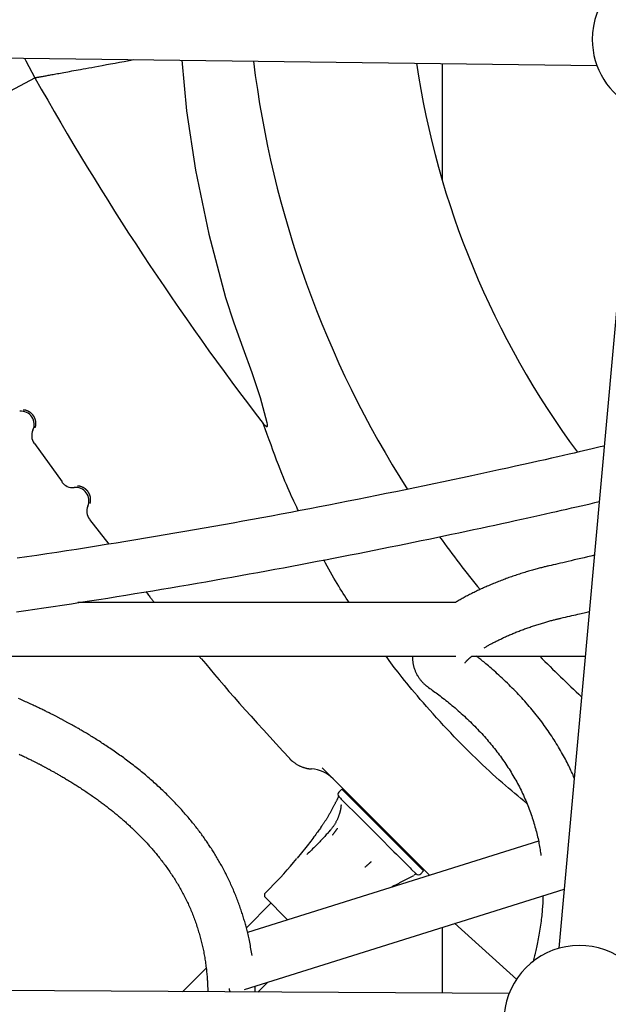
# Model space of a CAD drawing. Extents: x -5971 to 17235, y -2225 to 2730.
# Drawn here: x 1346 to 1522, y -863 to -569 of the extents above; entities that cross this region are included whole.
import ezdxf

# ---------------------------------------------------------------- set-up
doc = ezdxf.new("R2010")
doc.units = 0

msp = doc.modelspace()

# ---------------------------------------------------------------- linework, layer by layer
at = {"color": 7, "linetype": 'Continuous'}
for p, q in [((1275.26, -579.54), (1518.4, -582.59)), ((1472.26, -582.01), (1472.26, -616.86)), ((1529.93, -592.24), (1507.09, -845.99)), ((1350.58, -695.39), (1358.86, -706.81)), ((1367.04, -718.04), (1372.8, -725.41)), ((1476.2, -742.85), (1363.58, -742.85)), ((1303.15, -758.85), (1476.28, -758.85)), ((1481.09, -758.85), (1514.93, -758.85)), ((1442.3, -798.52), (1441.45, -799.37)), ((1441.39, -800.72), (1441.41, -800.74)), ((1500.96, -814.04), (1414.18, -841.25)), ((1431.83, -818.06), (1432.27, -817.61)), ((1465.85, -823.77), (1466.7, -822.91)), ((1420.91, -828.04), (1419.5, -829.45)), ((1413.23, -858.31), (1508.67, -828.39)), ((1421.17, -832.54), (1413.83, -839.88)), ((1472.26, -839.8), (1472.26, -859.41)), ((1475.94, -838.5), (1494.5, -855.28)), ((1401.83, -851.88), (1394.77, -858.94)), ((1417.26, -859.07), (1420.21, -856.12)), ((1492.19, -859.53), (1236.25, -857.98))]:
    msp.add_line(p, q, dxfattribs=at)
for points in [[(1347.67, -580.45), (1348.06, -581.24), (1350.75, -586.28)], [(1350.75, -586.28), (1350.76, -586.28), (1350.76, -586.28), (1350.77, -586.28), (1350.77, -586.27), (1350.78, -586.27), (1350.78, -586.27), (1350.79, -586.27), (1350.8, -586.27), (1350.82, -586.27), (1350.83, -586.26), (1350.85, -586.26), (1350.87, -586.26), (1350.89, -586.25), (1350.92, -586.25), (1350.95, -586.24), (1350.99, -586.24), (1351.03, -586.23), (1351.08, -586.22), (1351.13, -586.21), (1351.19, -586.2), (1351.26, -586.18), (1351.34, -586.17), (1351.43, -586.15), (1351.53, -586.13), (1351.65, -586.11), (1351.77, -586.09), (1351.91, -586.07), (1352.07, -586.04), (1352.23, -586.01), (1352.41, -585.97), (1352.61, -585.94), (1352.82, -585.9), (1353.05, -585.86), (1353.29, -585.81), (1353.55, -585.77), (1353.82, -585.72), (1354.11, -585.66), (1354.41, -585.61), (1354.73, -585.55), (1355.07, -585.49), (1355.42, -585.42), (1355.79, -585.35), (1356.18, -585.28), (1356.58, -585.21), (1357.01, -585.13), (1357.45, -585.05), (1357.91, -584.96), (1358.39, -584.88), (1358.89, -584.78), (1359.42, -584.69), (1359.96, -584.59), (1360.53, -584.48), (1361.11, -584.38), (1361.72, -584.26), (1362.35, -584.15), (1363.01, -584.03), (1363.69, -583.9), (1364.4, -583.77), (1365.15, -583.63), (1365.94, -583.49), (1366.79, -583.33), (1367.69, -583.17), (1368.67, -582.99), (1369.72, -582.79), (1370.86, -582.59), (1372.06, -582.36), (1373.33, -582.13), (1374.66, -581.89), (1376.02, -581.64), (1377.42, -581.38), (1378.83, -581.12), (1380.26, -580.86)], [(1394.54, -581.04), (1396.02, -596.14), (1398.7, -613.87), (1402.66, -632.99), (1407.65, -651.87), (1410.07, -659.37), (1412.74, -666.81), (1415.44, -674.22), (1417.92, -681.65), (1419.94, -689.13), (1420.06, -689.77), (1420.08, -690.03), (1420.06, -690.28), (1420.03, -690.35), (1419.98, -690.41), (1419.92, -690.43), (1419.84, -690.41), (1419.7, -690.34), (1419.28, -689.94), (1418.84, -689.41)], [(1322.93, -601.15), (1350.75, -586.28)], [(1350.79, -690.72), (1350.82, -690.65), (1350.84, -690.57), (1350.87, -690.5), (1350.89, -690.42), (1350.91, -690.34), (1350.94, -690.26), (1350.96, -690.18), (1350.98, -690.09), (1350.99, -690), (1351.01, -689.91), (1351.02, -689.81), (1351.03, -689.71), (1351.04, -689.61), (1351.04, -689.5), (1351.04, -689.39), (1351.04, -689.29), (1351.04, -689.18), (1351.03, -689.06), (1351.02, -688.95), (1351, -688.84), (1350.98, -688.74), (1350.96, -688.63), (1350.94, -688.52), (1350.92, -688.42), (1350.89, -688.32), (1350.86, -688.23), (1350.83, -688.14), (1350.8, -688.05), (1350.77, -687.96), (1350.74, -687.88), (1350.71, -687.81), (1350.67, -687.73), (1350.64, -687.67), (1350.61, -687.6), (1350.58, -687.54), (1350.55, -687.48), (1350.51, -687.42), (1350.48, -687.37), (1350.45, -687.32), (1350.42, -687.27), (1350.39, -687.22), (1350.36, -687.18), (1350.33, -687.13), (1350.3, -687.09), (1350.27, -687.05), (1350.24, -687.01), (1350.22, -686.97), (1350.19, -686.94), (1350.17, -686.91), (1350.14, -686.88), (1350.12, -686.85), (1350.09, -686.82), (1350.07, -686.79), (1350.05, -686.76), (1350.02, -686.73), (1349.99, -686.7), (1349.96, -686.67), (1349.93, -686.64), (1349.9, -686.61), (1349.87, -686.57), (1349.83, -686.54), (1349.8, -686.51), (1349.77, -686.47), (1349.73, -686.44), (1349.7, -686.41), (1349.67, -686.38), (1349.64, -686.35), (1349.6, -686.32), (1349.57, -686.3), (1349.53, -686.27), (1349.49, -686.24), (1349.45, -686.2), (1349.4, -686.17), (1349.36, -686.14), (1349.3, -686.1), (1349.25, -686.06), (1349.19, -686.02), (1349.12, -685.98), (1349.05, -685.94), (1348.98, -685.9), (1348.9, -685.85), (1348.82, -685.81), (1348.73, -685.77), (1348.64, -685.72), (1348.55, -685.68), (1348.45, -685.64), (1348.36, -685.6), (1348.27, -685.57), (1348.18, -685.54), (1348.09, -685.51), (1348, -685.49), (1347.92, -685.47), (1347.84, -685.46), (1347.76, -685.45), (1347.69, -685.44), (1347.62, -685.43), (1347.56, -685.43), (1347.5, -685.42), (1347.45, -685.42), (1347.39, -685.42), (1347.35, -685.43), (1347.3, -685.43), (1347.26, -685.43), (1347.21, -685.44)], [(1429.4, -715.5), (1429.13, -714.95), (1428.85, -714.4), (1428.56, -713.82), (1428.27, -713.22), (1427.97, -712.59), (1427.65, -711.92), (1427.32, -711.19), (1426.96, -710.41), (1426.59, -709.56), (1426.19, -708.65), (1425.77, -707.66), (1425.33, -706.61), (1424.87, -705.49), (1424.4, -704.31), (1423.9, -703.05), (1423.39, -701.73), (1422.86, -700.34), (1422.31, -698.89), (1421.75, -697.39), (1421.18, -695.84), (1420.61, -694.27), (1420.02, -692.66), (1419.43, -691.04), (1418.84, -689.41)], [(1520.58, -696.14), (1519.4, -696.42), (1518.2, -696.7), (1516.99, -696.99), (1515.73, -697.29), (1514.43, -697.59), (1513.06, -697.91), (1511.61, -698.25), (1510.08, -698.6), (1508.44, -698.97), (1506.71, -699.37), (1504.87, -699.78), (1502.93, -700.22), (1500.89, -700.68), (1498.74, -701.15), (1496.49, -701.65), (1494.14, -702.17), (1491.68, -702.71), (1489.13, -703.27), (1486.5, -703.85), (1483.81, -704.43), (1481.06, -705.03), (1478.27, -705.63), (1475.45, -706.23), (1472.62, -706.83), (1469.78, -707.43), (1466.95, -708.02), (1464.11, -708.61), (1461.27, -709.2), (1458.42, -709.78), (1455.58, -710.36), (1452.73, -710.94), (1449.88, -711.51), (1447.03, -712.08), (1444.18, -712.64), (1441.33, -713.2), (1438.48, -713.76), (1435.62, -714.32), (1432.77, -714.87), (1429.91, -715.41), (1427.06, -715.95), (1424.2, -716.49), (1421.34, -717.03), (1418.48, -717.56), (1415.62, -718.08), (1412.75, -718.61), (1409.88, -719.13), (1407.01, -719.64), (1404.13, -720.15), (1401.24, -720.66), (1398.34, -721.17), (1395.45, -721.67), (1392.54, -722.17), (1389.63, -722.67), (1386.71, -723.16), (1383.78, -723.65), (1380.85, -724.14), (1377.92, -724.62), (1374.97, -725.1), (1372.03, -725.57), (1369.08, -726.05), (1366.13, -726.51), (1363.17, -726.97), (1360.21, -727.43), (1357.26, -727.88), (1354.3, -728.32), (1351.34, -728.76), (1348.39, -729.19), (1345.43, -729.62)], [(1367.16, -713.33), (1367.18, -713.25), (1367.2, -713.18), (1367.23, -713.1), (1367.25, -713.03), (1367.27, -712.95), (1367.29, -712.87), (1367.31, -712.78), (1367.32, -712.69), (1367.34, -712.6), (1367.35, -712.51), (1367.36, -712.41), (1367.37, -712.31), (1367.37, -712.21), (1367.37, -712.1), (1367.37, -711.99), (1367.37, -711.89), (1367.36, -711.78), (1367.34, -711.67), (1367.33, -711.56), (1367.31, -711.45), (1367.29, -711.34), (1367.27, -711.23), (1367.24, -711.13), (1367.21, -711.03), (1367.18, -710.93), (1367.15, -710.84), (1367.12, -710.74), (1367.09, -710.66), (1367.05, -710.57), (1367.02, -710.5), (1366.98, -710.42), (1366.95, -710.35), (1366.91, -710.28), (1366.88, -710.22), (1366.85, -710.16), (1366.81, -710.1), (1366.78, -710.04), (1366.75, -709.99), (1366.71, -709.94), (1366.68, -709.89), (1366.65, -709.85), (1366.62, -709.8), (1366.59, -709.76), (1366.56, -709.71), (1366.53, -709.68), (1366.5, -709.64), (1366.47, -709.6), (1366.44, -709.57), (1366.42, -709.54), (1366.39, -709.51), (1366.37, -709.48), (1366.34, -709.45), (1366.32, -709.42), (1366.29, -709.4), (1366.27, -709.37), (1366.24, -709.34), (1366.21, -709.31), (1366.18, -709.28), (1366.14, -709.25), (1366.11, -709.21), (1366.07, -709.18), (1366.04, -709.15), (1366, -709.12), (1365.97, -709.08), (1365.94, -709.05), (1365.9, -709.03), (1365.87, -709), (1365.84, -708.97), (1365.8, -708.94), (1365.76, -708.92), (1365.72, -708.89), (1365.68, -708.86), (1365.63, -708.82), (1365.58, -708.79), (1365.53, -708.76), (1365.47, -708.72), (1365.41, -708.68), (1365.34, -708.64), (1365.27, -708.6), (1365.2, -708.56), (1365.12, -708.52), (1365.03, -708.48), (1364.94, -708.44), (1364.85, -708.4), (1364.76, -708.36), (1364.67, -708.32), (1364.57, -708.29), (1364.48, -708.26), (1364.39, -708.23), (1364.3, -708.21), (1364.21, -708.19), (1364.13, -708.17), (1364.04, -708.16), (1363.97, -708.15), (1363.89, -708.14), (1363.83, -708.14), (1363.76, -708.13), (1363.71, -708.13), (1363.65, -708.14), (1363.6, -708.14), (1363.55, -708.14), (1363.51, -708.15), (1363.46, -708.15), (1363.42, -708.16)], [(1345.28, -745.59), (1348.01, -745.19), (1350.74, -744.8), (1353.46, -744.4), (1356.19, -744), (1358.91, -743.59), (1361.64, -743.18), (1364.36, -742.76), (1367.07, -742.34), (1369.78, -741.92), (1372.49, -741.49), (1375.18, -741.06), (1377.88, -740.62), (1380.56, -740.19), (1383.23, -739.75), (1385.9, -739.31), (1388.56, -738.87), (1391.21, -738.42), (1393.85, -737.97), (1396.49, -737.52), (1399.11, -737.07), (1401.73, -736.62), (1404.34, -736.16), (1406.94, -735.7), (1409.53, -735.24), (1412.11, -734.78), (1414.69, -734.31), (1417.25, -733.85), (1419.81, -733.38), (1422.36, -732.91), (1424.9, -732.44), (1427.42, -731.97), (1429.94, -731.49), (1432.44, -731.02), (1434.93, -730.54), (1437.41, -730.07), (1439.87, -729.59), (1442.32, -729.12), (1444.75, -728.64), (1447.17, -728.17), (1449.57, -727.69), (1451.96, -727.22), (1454.33, -726.74), (1456.69, -726.27), (1459.03, -725.79), (1461.36, -725.32), (1463.67, -724.84), (1465.96, -724.37), (1468.24, -723.9), (1470.51, -723.43), (1472.76, -722.96), (1474.99, -722.49), (1477.21, -722.02), (1479.42, -721.55), (1481.6, -721.09), (1483.76, -720.62), (1485.89, -720.16), (1487.98, -719.71), (1490.04, -719.26), (1492.05, -718.83), (1494.02, -718.4), (1495.93, -717.98), (1497.79, -717.57), (1499.6, -717.17), (1501.36, -716.77), (1503.06, -716.39), (1504.72, -716.02), (1506.32, -715.66), (1507.88, -715.31), (1509.39, -714.97), (1510.85, -714.63), (1512.28, -714.3), (1513.68, -713.98), (1515.05, -713.66), (1516.41, -713.35), (1517.75, -713.04), (1519.08, -712.73)], [(1444.51, -742.85), (1444.07, -742.19), (1443.64, -741.52), (1443.2, -740.84), (1442.75, -740.16), (1442.3, -739.45), (1441.85, -738.73), (1441.39, -737.98), (1440.92, -737.2), (1440.45, -736.39), (1439.96, -735.55), (1439.47, -734.69), (1438.97, -733.8), (1438.47, -732.9), (1437.97, -731.99), (1437.46, -731.07), (1436.95, -730.14)], [(1517.64, -728.74), (1516.61, -728.98), (1515.58, -729.22), (1514.56, -729.46), (1513.56, -729.7), (1512.58, -729.93), (1511.63, -730.15), (1510.72, -730.37), (1509.85, -730.57), (1509.02, -730.76), (1508.24, -730.95), (1507.49, -731.12), (1506.77, -731.29), (1506.07, -731.45), (1505.39, -731.6), (1504.73, -731.76), (1504.06, -731.91)], [(1504.06, -731.91), (1503.8, -731.97), (1503.53, -732.04), (1503.25, -732.1), (1502.98, -732.17), (1502.7, -732.23), (1502.42, -732.3), (1502.13, -732.37), (1501.83, -732.45), (1501.53, -732.53), (1501.21, -732.61), (1500.89, -732.69), (1500.56, -732.78), (1500.22, -732.87), (1499.88, -732.96), (1499.53, -733.06), (1499.16, -733.16), (1498.8, -733.27), (1498.42, -733.38), (1498.04, -733.49), (1497.65, -733.61), (1497.26, -733.72), (1496.87, -733.84), (1496.47, -733.97), (1496.08, -734.09), (1495.68, -734.21), (1495.29, -734.34), (1494.9, -734.47), (1494.5, -734.6), (1494.11, -734.73), (1493.72, -734.86), (1493.32, -735), (1492.93, -735.14), (1492.54, -735.27), (1492.15, -735.41), (1491.77, -735.55), (1491.38, -735.69), (1490.99, -735.84), (1490.6, -735.98), (1490.22, -736.13), (1489.84, -736.27), (1489.45, -736.42), (1489.07, -736.57), (1488.69, -736.72), (1488.31, -736.87), (1487.93, -737.02), (1487.56, -737.18), (1487.18, -737.33), (1486.81, -737.49), (1486.44, -737.65), (1486.07, -737.81), (1485.7, -737.97), (1485.33, -738.13), (1484.96, -738.29), (1484.6, -738.46), (1484.23, -738.62), (1483.87, -738.79), (1483.51, -738.95), (1483.16, -739.12), (1482.8, -739.29), (1482.45, -739.46), (1482.1, -739.63), (1481.75, -739.8), (1481.41, -739.97), (1481.07, -740.14), (1480.74, -740.31), (1480.4, -740.48), (1480.08, -740.65), (1479.75, -740.82), (1479.43, -740.99), (1479.12, -741.16), (1478.81, -741.33), (1478.5, -741.5), (1478.2, -741.67), (1477.91, -741.84), (1477.62, -742.01), (1477.33, -742.17), (1477.04, -742.34), (1476.76, -742.51), (1476.47, -742.68), (1476.19, -742.85)], [(1383.83, -739.55), (1384.03, -739.82), (1384.23, -740.08), (1384.43, -740.35), (1384.63, -740.61), (1384.82, -740.86), (1385, -741.1), (1385.18, -741.32), (1385.34, -741.54), (1385.5, -741.74), (1385.65, -741.92), (1385.79, -742.1), (1385.92, -742.26), (1386.05, -742.41), (1386.17, -742.56), (1386.3, -742.71), (1386.42, -742.85)], [(1507.65, -747.5), (1508.33, -747.35), (1509, -747.19), (1509.67, -747.04), (1510.32, -746.89), (1510.95, -746.74), (1511.56, -746.6), (1512.14, -746.47), (1512.69, -746.34), (1513.2, -746.22), (1513.68, -746.11), (1514.13, -746.01), (1514.56, -745.91), (1514.97, -745.81), (1515.36, -745.72), (1515.75, -745.62), (1516.13, -745.53)], [(1484.75, -756.37), (1484.95, -756.25), (1485.15, -756.13), (1485.35, -756.02), (1485.56, -755.9), (1485.76, -755.78), (1485.97, -755.66), (1486.18, -755.54), (1486.4, -755.41), (1486.63, -755.29), (1486.86, -755.17), (1487.09, -755.04), (1487.33, -754.91), (1487.58, -754.78), (1487.83, -754.65), (1488.08, -754.52), (1488.34, -754.39), (1488.61, -754.26), (1488.88, -754.13), (1489.15, -753.99), (1489.43, -753.86), (1489.71, -753.72), (1489.99, -753.59), (1490.28, -753.45), (1490.57, -753.32), (1490.86, -753.18), (1491.16, -753.05), (1491.46, -752.91), (1491.76, -752.78), (1492.06, -752.65), (1492.37, -752.51), (1492.68, -752.38), (1492.98, -752.25), (1493.3, -752.12), (1493.61, -751.99), (1493.93, -751.86), (1494.24, -751.73), (1494.56, -751.6), (1494.88, -751.48), (1495.2, -751.35), (1495.53, -751.23), (1495.85, -751.1), (1496.18, -750.98), (1496.51, -750.85), (1496.84, -750.73), (1497.17, -750.61), (1497.5, -750.49), (1497.83, -750.37), (1498.16, -750.26), (1498.5, -750.14), (1498.83, -750.02), (1499.17, -749.91), (1499.51, -749.8), (1499.84, -749.69), (1500.18, -749.58), (1500.52, -749.47), (1500.86, -749.36), (1501.19, -749.25), (1501.53, -749.15), (1501.87, -749.05), (1502.2, -748.95), (1502.53, -748.85), (1502.86, -748.75), (1503.18, -748.66), (1503.49, -748.57), (1503.8, -748.48), (1504.1, -748.4), (1504.4, -748.32), (1504.68, -748.24), (1504.96, -748.16), (1505.24, -748.09), (1505.5, -748.02), (1505.76, -747.96), (1506.01, -747.89), (1506.26, -747.83), (1506.5, -747.78), (1506.73, -747.72), (1506.97, -747.66), (1507.19, -747.61), (1507.42, -747.56), (1507.65, -747.5)], [(1400.37, -759.51), (1401.69, -761.1), (1403.02, -762.69), (1404.37, -764.31), (1405.75, -765.95), (1407.17, -767.62), (1408.64, -769.34), (1410.18, -771.11), (1411.78, -772.94), (1413.47, -774.83), (1415.22, -776.79), (1417.04, -778.79), (1418.91, -780.85), (1420.82, -782.93), (1422.76, -785.04), (1424.72, -787.17), (1426.69, -789.31)], [(1497.52, -802.77), (1496.62, -802.03), (1495.72, -801.29), (1494.81, -800.55), (1493.9, -799.8), (1492.99, -799.03), (1492.07, -798.25), (1491.14, -797.45), (1490.2, -796.64), (1489.24, -795.8), (1488.28, -794.93), (1487.3, -794.05), (1486.32, -793.14), (1485.31, -792.2), (1484.3, -791.25), (1483.28, -790.27), (1482.24, -789.27), (1481.19, -788.25), (1480.13, -787.21), (1479.07, -786.15), (1478, -785.07), (1476.92, -783.98), (1475.85, -782.87), (1474.78, -781.75), (1473.71, -780.62), (1472.65, -779.49), (1471.6, -778.35), (1470.56, -777.21), (1469.55, -776.08), (1468.55, -774.96), (1467.57, -773.85), (1466.63, -772.77), (1465.72, -771.72), (1464.84, -770.69), (1463.99, -769.7), (1463.18, -768.74), (1462.41, -767.82), (1461.67, -766.92), (1460.97, -766.06), (1460.3, -765.23), (1459.67, -764.43), (1459.07, -763.66), (1458.51, -762.92), (1457.97, -762.2), (1457.45, -761.51), (1456.95, -760.83), (1456.47, -760.16), (1455.99, -759.51), (1455.52, -758.85)], [(1463.41, -758.85), (1463.41, -759.06), (1463.41, -759.26), (1463.41, -759.47), (1463.41, -759.68), (1463.42, -759.89), (1463.43, -760.1), (1463.45, -760.31), (1463.47, -760.52), (1463.5, -760.73), (1463.53, -760.95), (1463.57, -761.16), (1463.61, -761.38), (1463.66, -761.6), (1463.71, -761.82), (1463.77, -762.03), (1463.83, -762.25), (1463.9, -762.47), (1463.98, -762.69), (1464.05, -762.9), (1464.14, -763.12), (1464.22, -763.33), (1464.31, -763.54), (1464.41, -763.75), (1464.51, -763.96), (1464.61, -764.16), (1464.72, -764.36), (1464.83, -764.56), (1464.95, -764.75), (1465.07, -764.94), (1465.19, -765.13), (1465.32, -765.32), (1465.45, -765.5), (1465.58, -765.68), (1465.72, -765.86), (1465.85, -766.03), (1465.99, -766.2), (1466.13, -766.36), (1466.27, -766.51), (1466.41, -766.66), (1466.54, -766.8), (1466.67, -766.94), (1466.8, -767.06), (1466.93, -767.18), (1467.05, -767.29), (1467.16, -767.39), (1467.28, -767.49), (1467.38, -767.58), (1467.49, -767.66), (1467.58, -767.74), (1467.68, -767.81), (1467.77, -767.88), (1467.85, -767.94), (1467.94, -768), (1468.02, -768.06), (1468.1, -768.12), (1468.18, -768.18)], [(1479.04, -760.85), (1479.04, -760.84), (1479.05, -760.84), (1479.05, -760.83), (1479.06, -760.82), (1479.07, -760.81), (1479.08, -760.79), (1479.09, -760.78), (1479.11, -760.76), (1479.13, -760.73), (1479.15, -760.7), (1479.18, -760.67), (1479.21, -760.63), (1479.24, -760.59), (1479.28, -760.54), (1479.32, -760.49), (1479.36, -760.44), (1479.41, -760.39), (1479.46, -760.33), (1479.51, -760.27), (1479.57, -760.21), (1479.63, -760.15), (1479.69, -760.09), (1479.76, -760.02), (1479.83, -759.96), (1479.89, -759.89), (1479.96, -759.82), (1480.04, -759.75), (1480.11, -759.69), (1480.18, -759.62), (1480.26, -759.55), (1480.34, -759.48), (1480.42, -759.41), (1480.5, -759.34), (1480.59, -759.27), (1480.67, -759.2), (1480.76, -759.13), (1480.85, -759.06), (1480.93, -758.99), (1481.02, -758.92), (1481.11, -758.85)], [(1511.66, -795.19), (1511.46, -794.74), (1511.27, -794.29), (1511.07, -793.84), (1510.86, -793.38), (1510.66, -792.92), (1510.44, -792.46), (1510.22, -792), (1509.99, -791.53), (1509.76, -791.05), (1509.51, -790.56), (1509.26, -790.08), (1509, -789.58), (1508.73, -789.08), (1508.45, -788.57), (1508.17, -788.06), (1507.87, -787.54), (1507.57, -787.02), (1507.26, -786.49), (1506.94, -785.95), (1506.62, -785.42), (1506.29, -784.88), (1505.95, -784.34), (1505.61, -783.8), (1505.27, -783.26), (1504.91, -782.72), (1504.56, -782.18), (1504.2, -781.65), (1503.83, -781.11), (1503.46, -780.58), (1503.08, -780.05), (1502.7, -779.52), (1502.32, -779), (1501.93, -778.47), (1501.53, -777.95), (1501.14, -777.43), (1500.73, -776.91), (1500.32, -776.39), (1499.91, -775.87), (1499.49, -775.36), (1499.07, -774.85), (1498.65, -774.34), (1498.21, -773.83), (1497.78, -773.32), (1497.34, -772.81), (1496.89, -772.31), (1496.44, -771.81), (1495.99, -771.31), (1495.53, -770.81), (1495.06, -770.31), (1494.6, -769.81), (1494.12, -769.32), (1493.64, -768.83), (1493.16, -768.34), (1492.67, -767.85), (1492.18, -767.36), (1491.68, -766.88), (1491.18, -766.4), (1490.68, -765.92), (1490.17, -765.44), (1489.67, -764.98), (1489.18, -764.53), (1488.69, -764.08), (1488.21, -763.65), (1487.75, -763.24), (1487.3, -762.84), (1486.87, -762.47), (1486.46, -762.11), (1486.06, -761.76), (1485.68, -761.44), (1485.31, -761.13), (1484.97, -760.84), (1484.64, -760.57), (1484.32, -760.32), (1484.02, -760.08), (1483.74, -759.86), (1483.46, -759.64), (1483.19, -759.44), (1482.93, -759.24), (1482.67, -759.04), (1482.42, -758.85)], [(1468.18, -768.18), (1468.55, -768.45), (1468.93, -768.72), (1469.3, -768.99), (1469.68, -769.26), (1470.07, -769.54), (1470.45, -769.83), (1470.85, -770.12), (1471.24, -770.42), (1471.65, -770.72), (1472.06, -771.04), (1472.48, -771.37), (1472.91, -771.7), (1473.35, -772.05), (1473.79, -772.4), (1474.23, -772.76), (1474.68, -773.13), (1475.14, -773.51), (1475.61, -773.9), (1476.07, -774.3), (1476.54, -774.7), (1477.01, -775.11), (1477.48, -775.52), (1477.94, -775.94), (1478.41, -776.36), (1478.87, -776.78), (1479.32, -777.2), (1479.77, -777.62), (1480.22, -778.05), (1480.66, -778.47), (1481.1, -778.9), (1481.53, -779.33), (1481.96, -779.76), (1482.38, -780.2), (1482.8, -780.63), (1483.22, -781.07), (1483.63, -781.5), (1484.03, -781.94), (1484.44, -782.38), (1484.83, -782.83), (1485.23, -783.27), (1485.62, -783.72), (1486, -784.16), (1486.38, -784.61), (1486.76, -785.06), (1487.13, -785.51), (1487.5, -785.97), (1487.86, -786.42), (1488.22, -786.88), (1488.57, -787.34), (1488.92, -787.8), (1489.27, -788.26), (1489.61, -788.72), (1489.95, -789.19), (1490.28, -789.66), (1490.61, -790.12), (1490.93, -790.59), (1491.25, -791.07), (1491.56, -791.54), (1491.87, -792.01), (1492.18, -792.49), (1492.48, -792.97), (1492.78, -793.45), (1493.07, -793.93), (1493.36, -794.42), (1493.65, -794.9), (1493.93, -795.39), (1494.2, -795.88), (1494.47, -796.37), (1494.74, -796.86), (1495, -797.36), (1495.26, -797.85), (1495.51, -798.35), (1495.76, -798.85), (1496, -799.35), (1496.24, -799.85), (1496.48, -800.36), (1496.71, -800.86), (1496.94, -801.37), (1497.16, -801.88), (1497.38, -802.39), (1497.59, -802.91), (1497.8, -803.42), (1498, -803.94), (1498.2, -804.46), (1498.4, -804.98), (1498.59, -805.5), (1498.77, -806.03), (1498.95, -806.55), (1499.13, -807.08), (1499.3, -807.61), (1499.46, -808.14), (1499.63, -808.67), (1499.78, -809.19), (1499.93, -809.72), (1500.08, -810.24), (1500.22, -810.75), (1500.35, -811.26), (1500.48, -811.77), (1500.6, -812.27), (1500.72, -812.76), (1500.83, -813.25), (1500.93, -813.73), (1501.03, -814.21), (1501.12, -814.69), (1501.21, -815.15), (1501.29, -815.62), (1501.36, -816.08), (1501.44, -816.54), (1501.5, -816.99), (1501.57, -817.45), (1501.64, -817.9), (1501.7, -818.35)], [(1415.54, -848.16), (1415.46, -847.65), (1415.37, -847.14), (1415.28, -846.62), (1415.2, -846.12), (1415.11, -845.62), (1415.02, -845.12), (1414.93, -844.63), (1414.83, -844.15), (1414.74, -843.68), (1414.64, -843.22), (1414.54, -842.78), (1414.44, -842.34), (1414.34, -841.91), (1414.24, -841.49), (1414.14, -841.07), (1414.04, -840.67), (1413.94, -840.27), (1413.84, -839.89), (1413.74, -839.51), (1413.64, -839.13), (1413.54, -838.75), (1413.43, -838.38), (1413.33, -838.01), (1413.22, -837.64), (1413.11, -837.27), (1413, -836.89), (1412.88, -836.51), (1412.76, -836.13), (1412.64, -835.75), (1412.52, -835.37), (1412.39, -834.98), (1412.26, -834.59), (1412.13, -834.2), (1411.99, -833.81), (1411.85, -833.41), (1411.71, -833.02), (1411.57, -832.62), (1411.42, -832.22), (1411.27, -831.82), (1411.12, -831.42), (1410.96, -831.02), (1410.8, -830.61), (1410.64, -830.21), (1410.48, -829.81), (1410.31, -829.4), (1410.14, -829), (1409.97, -828.59), (1409.79, -828.18), (1409.61, -827.77), (1409.43, -827.37), (1409.24, -826.96), (1409.06, -826.55), (1408.87, -826.14), (1408.68, -825.73), (1408.48, -825.33), (1408.29, -824.93), (1408.09, -824.53), (1407.89, -824.13), (1407.69, -823.73), (1407.49, -823.34), (1407.29, -822.95), (1407.09, -822.57), (1406.88, -822.18), (1406.68, -821.81), (1406.47, -821.43), (1406.27, -821.06), (1406.06, -820.69), (1405.86, -820.33), (1405.65, -819.97), (1405.44, -819.61), (1405.24, -819.26), (1405.03, -818.91), (1404.83, -818.57), (1404.62, -818.23), (1404.42, -817.9), (1404.21, -817.56), (1404.01, -817.23), (1403.8, -816.91), (1403.59, -816.58), (1403.39, -816.26), (1403.18, -815.94), (1402.97, -815.62), (1402.76, -815.3), (1402.55, -814.98), (1402.33, -814.66), (1402.11, -814.34), (1401.9, -814.03), (1401.68, -813.71), (1401.45, -813.39), (1401.23, -813.07), (1401, -812.75), (1400.77, -812.43), (1400.54, -812.11), (1400.3, -811.79), (1400.06, -811.47), (1399.82, -811.14), (1399.58, -810.82), (1399.33, -810.5), (1399.08, -810.17), (1398.83, -809.85), (1398.57, -809.52), (1398.32, -809.2), (1398.06, -808.87), (1397.8, -808.54), (1397.53, -808.22), (1397.26, -807.89), (1396.99, -807.56), (1396.72, -807.24), (1396.44, -806.91), (1396.16, -806.58), (1395.88, -806.25), (1395.6, -805.93), (1395.31, -805.6), (1395.02, -805.27), (1394.73, -804.94), (1394.44, -804.61), (1394.14, -804.28), (1393.84, -803.95), (1393.53, -803.62), (1393.23, -803.29), (1392.92, -802.96), (1392.6, -802.63), (1392.29, -802.3), (1391.97, -801.97), (1391.64, -801.64), (1391.32, -801.3), (1390.99, -800.97), (1390.65, -800.63), (1390.31, -800.3), (1389.97, -799.96), (1389.62, -799.62), (1389.27, -799.28), (1388.92, -798.94), (1388.56, -798.61), (1388.2, -798.27), (1387.84, -797.93), (1387.47, -797.59), (1387.11, -797.26), (1386.74, -796.93), (1386.37, -796.59), (1385.99, -796.26), (1385.62, -795.93), (1385.24, -795.6), (1384.86, -795.27), (1384.48, -794.94), (1384.09, -794.61), (1383.7, -794.29), (1383.31, -793.96), (1382.92, -793.64), (1382.53, -793.31), (1382.13, -792.99), (1381.73, -792.67), (1381.33, -792.35), (1380.93, -792.03), (1380.53, -791.71), (1380.12, -791.39), (1379.71, -791.08), (1379.31, -790.76), (1378.9, -790.45), (1378.49, -790.14), (1378.07, -789.83), (1377.66, -789.53), (1377.25, -789.22), (1376.84, -788.92), (1376.42, -788.62), (1376.01, -788.33), (1375.6, -788.03), (1375.18, -787.74), (1374.77, -787.45), (1374.36, -787.17), (1373.95, -786.88), (1373.54, -786.6), (1373.13, -786.32), (1372.73, -786.05), (1372.33, -785.78), (1371.93, -785.52), (1371.53, -785.26), (1371.14, -785), (1370.75, -784.75), (1370.37, -784.5), (1369.99, -784.25), (1369.61, -784.01), (1369.24, -783.78), (1368.87, -783.55), (1368.51, -783.32), (1368.15, -783.1), (1367.8, -782.88), (1367.45, -782.66), (1367.1, -782.45), (1366.77, -782.25), (1366.43, -782.05), (1366.11, -781.85), (1365.79, -781.66), (1365.48, -781.48), (1365.17, -781.3), (1364.87, -781.12), (1364.58, -780.95), (1364.29, -780.78), (1364.01, -780.62), (1363.74, -780.47), (1363.48, -780.31), (1363.22, -780.17), (1362.97, -780.02), (1362.72, -779.89), (1362.49, -779.75), (1362.25, -779.62), (1362.03, -779.49), (1361.81, -779.37), (1361.59, -779.25), (1361.38, -779.13), (1361.18, -779.02), (1360.97, -778.91), (1360.78, -778.8), (1360.59, -778.7), (1360.4, -778.6), (1360.22, -778.5), (1360.04, -778.4), (1359.86, -778.3), (1359.69, -778.21), (1359.52, -778.12), (1359.35, -778.03), (1359.19, -777.94), (1359.02, -777.85), (1358.86, -777.77), (1358.7, -777.68), (1358.54, -777.59), (1358.37, -777.51), (1358.21, -777.42), (1358.04, -777.33), (1357.87, -777.24), (1357.7, -777.15), (1357.53, -777.06), (1357.35, -776.97), (1357.16, -776.87), (1356.97, -776.78), (1356.78, -776.68), (1356.58, -776.57), (1356.38, -776.47), (1356.17, -776.36), (1355.95, -776.25), (1355.73, -776.14), (1355.5, -776.02), (1355.26, -775.9), (1355.02, -775.78), (1354.77, -775.66), (1354.51, -775.53), (1354.25, -775.4), (1353.98, -775.27), (1353.7, -775.13), (1353.42, -774.99), (1353.13, -774.85), (1352.83, -774.7), (1352.53, -774.56), (1352.22, -774.41), (1351.9, -774.25), (1351.57, -774.1), (1351.24, -773.94), (1350.91, -773.78), (1350.56, -773.62), (1350.21, -773.45), (1349.85, -773.29), (1349.49, -773.12), (1349.12, -772.95), (1348.74, -772.78), (1348.35, -772.6), (1347.96, -772.42), (1347.56, -772.24), (1347.16, -772.06), (1346.74, -771.87), (1346.32, -771.69), (1345.89, -771.5)], [(1346.05, -788.08), (1346.4, -788.24), (1346.73, -788.4), (1347.06, -788.56), (1347.38, -788.71), (1347.69, -788.86), (1348, -789.01), (1348.29, -789.15), (1348.58, -789.29), (1348.86, -789.43), (1349.12, -789.56), (1349.38, -789.69), (1349.63, -789.81), (1349.87, -789.93), (1350.1, -790.05), (1350.32, -790.16), (1350.53, -790.27), (1350.74, -790.37), (1350.94, -790.47), (1351.13, -790.57), (1351.31, -790.66), (1351.49, -790.75), (1351.66, -790.84), (1351.82, -790.92), (1351.98, -791.01), (1352.13, -791.09), (1352.28, -791.16), (1352.43, -791.24), (1352.57, -791.31), (1352.71, -791.39), (1352.85, -791.46), (1352.99, -791.53), (1353.12, -791.61), (1353.26, -791.68), (1353.4, -791.75), (1353.54, -791.83), (1353.69, -791.91), (1353.84, -791.99), (1353.99, -792.07), (1354.14, -792.15), (1354.3, -792.23), (1354.46, -792.32), (1354.63, -792.41), (1354.8, -792.51), (1354.98, -792.6), (1355.16, -792.7), (1355.35, -792.81), (1355.54, -792.91), (1355.74, -793.02), (1355.94, -793.14), (1356.15, -793.25), (1356.37, -793.37), (1356.59, -793.49), (1356.81, -793.62), (1357.04, -793.75), (1357.28, -793.88), (1357.52, -794.02), (1357.77, -794.16), (1358.02, -794.31), (1358.27, -794.46), (1358.53, -794.61), (1358.8, -794.76), (1359.07, -794.92), (1359.35, -795.08), (1359.63, -795.25), (1359.92, -795.42), (1360.21, -795.6), (1360.51, -795.78), (1360.81, -795.96), (1361.11, -796.14), (1361.42, -796.33), (1361.74, -796.53), (1362.05, -796.72), (1362.37, -796.92), (1362.69, -797.12), (1363.02, -797.33), (1363.34, -797.53), (1363.67, -797.74), (1364, -797.95), (1364.33, -798.17), (1364.66, -798.38), (1364.99, -798.6), (1365.31, -798.82), (1365.64, -799.03), (1365.97, -799.25), (1366.3, -799.47), (1366.62, -799.69), (1366.94, -799.91), (1367.26, -800.13), (1367.58, -800.35), (1367.89, -800.57), (1368.2, -800.79), (1368.51, -801), (1368.81, -801.22), (1369.11, -801.44), (1369.41, -801.65), (1369.7, -801.86), (1369.99, -802.07), (1370.27, -802.28), (1370.56, -802.49), (1370.83, -802.7), (1371.11, -802.91), (1371.39, -803.11), (1371.66, -803.32), (1371.93, -803.53), (1372.2, -803.74), (1372.47, -803.95), (1372.74, -804.16), (1373.01, -804.37), (1373.28, -804.58), (1373.55, -804.79), (1373.82, -805.01), (1374.09, -805.22), (1374.35, -805.44), (1374.62, -805.66), (1374.89, -805.88), (1375.15, -806.1), (1375.41, -806.32), (1375.68, -806.54), (1375.94, -806.76), (1376.2, -806.98), (1376.46, -807.2), (1376.72, -807.42), (1376.97, -807.65), (1377.23, -807.87), (1377.48, -808.09), (1377.73, -808.31), (1377.98, -808.53), (1378.22, -808.75), (1378.47, -808.97), (1378.7, -809.19), (1378.94, -809.4), (1379.17, -809.61), (1379.39, -809.82), (1379.62, -810.03), (1379.84, -810.24), (1380.05, -810.44), (1380.26, -810.65), (1380.48, -810.85), (1380.68, -811.05), (1380.89, -811.25), (1381.09, -811.45), (1381.29, -811.65), (1381.49, -811.84), (1381.69, -812.04), (1381.88, -812.23), (1382.07, -812.43), (1382.27, -812.62), (1382.46, -812.82), (1382.65, -813.01), (1382.84, -813.21), (1383.03, -813.41), (1383.22, -813.61), (1383.41, -813.82), (1383.61, -814.03), (1383.81, -814.24), (1384.01, -814.46), (1384.22, -814.68), (1384.43, -814.91), (1384.64, -815.14), (1384.85, -815.38), (1385.07, -815.62), (1385.28, -815.86), (1385.51, -816.12), (1385.73, -816.37), (1385.96, -816.63), (1386.19, -816.9), (1386.42, -817.17), (1386.65, -817.45), (1386.89, -817.74), (1387.13, -818.03), (1387.37, -818.33), (1387.62, -818.63), (1387.86, -818.94), (1388.11, -819.25), (1388.36, -819.57), (1388.61, -819.89), (1388.85, -820.21), (1389.1, -820.54), (1389.34, -820.86), (1389.59, -821.19), (1389.83, -821.52), (1390.07, -821.85), (1390.3, -822.19), (1390.54, -822.52), (1390.77, -822.86), (1391.01, -823.2), (1391.24, -823.54), (1391.47, -823.88), (1391.7, -824.23), (1391.92, -824.57), (1392.15, -824.92), (1392.37, -825.27), (1392.59, -825.62), (1392.81, -825.98), (1393.03, -826.33), (1393.24, -826.69), (1393.45, -827.05), (1393.67, -827.41), (1393.87, -827.77), (1394.08, -828.13), (1394.29, -828.5), (1394.49, -828.87), (1394.69, -829.24), (1394.89, -829.61), (1395.09, -829.99), (1395.29, -830.36), (1395.48, -830.74), (1395.67, -831.13), (1395.86, -831.51), (1396.05, -831.9), (1396.24, -832.29), (1396.42, -832.68), (1396.6, -833.07), (1396.78, -833.46), (1396.95, -833.86), (1397.13, -834.25), (1397.3, -834.65), (1397.46, -835.05), (1397.63, -835.45), (1397.79, -835.84), (1397.95, -836.24), (1398.1, -836.64), (1398.25, -837.04), (1398.4, -837.44), (1398.55, -837.84), (1398.69, -838.24), (1398.83, -838.64), (1398.97, -839.04), (1399.1, -839.45), (1399.23, -839.85), (1399.36, -840.25), (1399.48, -840.65), (1399.6, -841.05), (1399.72, -841.45), (1399.84, -841.84), (1399.95, -842.24), (1400.06, -842.64), (1400.17, -843.04), (1400.27, -843.44), (1400.37, -843.84), (1400.47, -844.24), (1400.57, -844.65), (1400.66, -845.05), (1400.76, -845.46), (1400.84, -845.86), (1400.93, -846.27), (1401.02, -846.69), (1401.1, -847.1), (1401.18, -847.52), (1401.26, -847.94), (1401.33, -848.36), (1401.4, -848.78), (1401.47, -849.21), (1401.54, -849.64), (1401.61, -850.07), (1401.67, -850.5), (1401.73, -850.93), (1401.78, -851.36), (1401.84, -851.8), (1401.89, -852.23), (1401.93, -852.65), (1401.98, -853.08), (1402.02, -853.49), (1402.05, -853.9), (1402.09, -854.29), (1402.12, -854.67), (1402.15, -855.04), (1402.18, -855.4), (1402.2, -855.74), (1402.22, -856.07), (1402.24, -856.38), (1402.25, -856.68), (1402.27, -856.96), (1402.28, -857.23), (1402.28, -857.48), (1402.29, -857.72), (1402.3, -857.95), (1402.3, -858.17), (1402.3, -858.38), (1402.3, -858.58), (1402.3, -858.78), (1402.3, -858.98)], [(1426.67, -789.32), (1426.72, -789.38), (1426.77, -789.45), (1426.82, -789.51), (1426.88, -789.58), (1426.94, -789.64), (1427, -789.72), (1427.08, -789.79), (1427.16, -789.87), (1427.25, -789.95), (1427.34, -790.03), (1427.45, -790.12), (1427.56, -790.21), (1427.68, -790.3), (1427.81, -790.4), (1427.95, -790.5), (1428.09, -790.6), (1428.25, -790.71), (1428.41, -790.81), (1428.57, -790.92), (1428.74, -791.03), (1428.92, -791.14), (1429.1, -791.24), (1429.28, -791.34), (1429.46, -791.44), (1429.64, -791.53), (1429.83, -791.62), (1430.01, -791.7), (1430.2, -791.78), (1430.38, -791.85), (1430.56, -791.92), (1430.74, -791.98), (1430.91, -792.04), (1431.08, -792.1), (1431.25, -792.15), (1431.42, -792.2), (1431.58, -792.24), (1431.74, -792.28), (1431.89, -792.31), (1432.04, -792.34), (1432.19, -792.37), (1432.33, -792.39), (1432.47, -792.41), (1432.61, -792.43), (1432.75, -792.44), (1432.88, -792.45), (1433.01, -792.46), (1433.15, -792.47), (1433.28, -792.48)], [(1436.43, -792.15), (1438.34, -794.06), (1440.24, -795.96), (1442.12, -797.84), (1443.98, -799.7), (1445.8, -801.52), (1447.57, -803.29), (1449.29, -805.01), (1450.95, -806.67), (1452.54, -808.26), (1454.05, -809.77), (1455.5, -811.22), (1456.87, -812.59), (1458.17, -813.89), (1459.4, -815.12), (1460.56, -816.28), (1461.64, -817.36), (1462.66, -818.38), (1463.61, -819.33), (1464.5, -820.22), (1465.36, -821.08), (1466.17, -821.89), (1466.96, -822.68), (1467.73, -823.45), (1468.5, -824.22)], [(1442.3, -798.52), (1466.25, -822.46), (1466.7, -822.91)], [(1441.04, -801.38), (1440.98, -801.5), (1440.91, -801.61), (1440.85, -801.73), (1440.78, -801.85), (1440.72, -801.97), (1440.65, -802.09), (1440.58, -802.22), (1440.51, -802.36), (1440.43, -802.5), (1440.36, -802.64), (1440.28, -802.8), (1440.2, -802.95), (1440.12, -803.12), (1440.03, -803.29), (1439.94, -803.46), (1439.85, -803.64), (1439.76, -803.82), (1439.66, -804.01), (1439.56, -804.2), (1439.46, -804.4), (1439.35, -804.59), (1439.24, -804.79), (1439.14, -804.99), (1439.03, -805.19), (1438.92, -805.4), (1438.8, -805.6), (1438.69, -805.8), (1438.58, -806), (1438.47, -806.2), (1438.36, -806.39), (1438.24, -806.58), (1438.13, -806.77), (1438.02, -806.96), (1437.91, -807.14), (1437.8, -807.32), (1437.7, -807.5), (1437.59, -807.67), (1437.48, -807.84), (1437.38, -808), (1437.27, -808.16), (1437.17, -808.31), (1437.07, -808.47), (1436.97, -808.61), (1436.87, -808.76), (1436.77, -808.9), (1436.67, -809.04), (1436.57, -809.18), (1436.47, -809.32)], [(1441.41, -800.74), (1441.9, -801.23), (1442.13, -801.46), (1443.02, -802.35)], [(1442.05, -803.68), (1442.05, -803.75), (1442.04, -803.81), (1442.03, -803.87), (1442.03, -803.94), (1442.02, -804), (1442.01, -804.07), (1442, -804.15), (1441.99, -804.22), (1441.97, -804.3), (1441.96, -804.39), (1441.94, -804.48), (1441.92, -804.57), (1441.9, -804.66), (1441.88, -804.77), (1441.86, -804.87), (1441.83, -804.98), (1441.81, -805.09), (1441.78, -805.21), (1441.75, -805.33), (1441.71, -805.45), (1441.68, -805.58), (1441.64, -805.71), (1441.6, -805.84), (1441.55, -805.98), (1441.51, -806.12), (1441.46, -806.26), (1441.41, -806.41), (1441.35, -806.56), (1441.3, -806.71), (1441.24, -806.86), (1441.17, -807.02), (1441.11, -807.17), (1441.04, -807.33), (1440.97, -807.49), (1440.89, -807.66), (1440.81, -807.82), (1440.73, -807.98), (1440.65, -808.15), (1440.56, -808.31), (1440.48, -808.48), (1440.38, -808.64), (1440.29, -808.8), (1440.2, -808.96), (1440.1, -809.12), (1440, -809.28), (1439.9, -809.44), (1439.79, -809.59), (1439.68, -809.74), (1439.57, -809.89), (1439.46, -810.04), (1439.35, -810.18), (1439.23, -810.32), (1439.12, -810.46), (1439, -810.6), (1438.88, -810.74), (1438.76, -810.87)], [(1442.06, -803.17), (1442.06, -803.2), (1442.07, -803.22), (1442.07, -803.24), (1442.07, -803.26), (1442.07, -803.29), (1442.07, -803.32), (1442.07, -803.34), (1442.07, -803.37), (1442.07, -803.41), (1442.07, -803.44), (1442.06, -803.48), (1442.06, -803.52), (1442.06, -803.56), (1442.06, -803.6), (1442.05, -803.64), (1442.05, -803.69)], [(1443.02, -802.35), (1447.05, -806.38), (1447.77, -807.1)], [(1447.77, -807.1), (1450.36, -809.69), (1451.04, -810.37), (1453.1, -812.43)], [(1436.47, -809.33), (1436.28, -809.6), (1436.09, -809.87), (1435.9, -810.15), (1435.7, -810.44), (1435.49, -810.73), (1435.27, -811.04), (1435.04, -811.35), (1434.8, -811.69), (1434.55, -812.04), (1434.27, -812.4), (1433.99, -812.79), (1433.68, -813.19), (1433.37, -813.61), (1433.03, -814.04), (1432.68, -814.49), (1432.32, -814.96), (1431.93, -815.44), (1431.54, -815.94), (1431.13, -816.45), (1430.71, -816.97), (1430.28, -817.49), (1429.85, -818.03), (1429.41, -818.56), (1428.97, -819.1)], [(1439.55, -812.19), (1439.58, -812.15), (1439.62, -812.1), (1439.65, -812.06), (1439.68, -812.01), (1439.72, -811.96), (1439.76, -811.91), (1439.8, -811.86), (1439.85, -811.8), (1439.9, -811.73), (1439.95, -811.66), (1440, -811.59), (1440.06, -811.51), (1440.12, -811.44), (1440.18, -811.36), (1440.24, -811.28), (1440.3, -811.19), (1440.36, -811.11), (1440.42, -811.03), (1440.48, -810.95), (1440.54, -810.87), (1440.59, -810.79), (1440.65, -810.72), (1440.7, -810.65), (1440.74, -810.59), (1440.79, -810.53), (1440.83, -810.47), (1440.87, -810.42), (1440.9, -810.37), (1440.94, -810.32), (1440.97, -810.28), (1441, -810.24), (1441.03, -810.19)], [(1438.77, -810.88), (1438.56, -811.12), (1438.34, -811.36), (1438.13, -811.6), (1437.91, -811.85), (1437.68, -812.09), (1437.46, -812.34), (1437.23, -812.6), (1436.99, -812.86), (1436.74, -813.12), (1436.49, -813.39), (1436.24, -813.67), (1435.97, -813.95), (1435.7, -814.23), (1435.42, -814.52), (1435.13, -814.82), (1434.84, -815.12), (1434.54, -815.43), (1434.23, -815.73), (1433.92, -816.05), (1433.6, -816.36), (1433.28, -816.68), (1432.96, -817), (1432.63, -817.32), (1432.3, -817.65)], [(1453.1, -812.43), (1457.86, -817.19), (1458.59, -817.92), (1459.3, -818.63)], [(1459.3, -818.63), (1462.28, -821.61), (1462.67, -822), (1463.02, -822.35)], [(1451.04, -820.2), (1451, -820.24), (1450.96, -820.27), (1450.92, -820.31), (1450.88, -820.35), (1450.83, -820.39), (1450.79, -820.43), (1450.73, -820.47), (1450.68, -820.52), (1450.62, -820.58), (1450.56, -820.63), (1450.49, -820.69), (1450.42, -820.75), (1450.34, -820.82), (1450.27, -820.88), (1450.2, -820.95), (1450.12, -821.01), (1450.04, -821.08), (1449.97, -821.15), (1449.89, -821.21), (1449.82, -821.28), (1449.75, -821.34), (1449.68, -821.4), (1449.62, -821.46), (1449.56, -821.51), (1449.5, -821.56), (1449.45, -821.6), (1449.4, -821.65), (1449.36, -821.69), (1449.32, -821.72), (1449.27, -821.76), (1449.23, -821.8), (1449.2, -821.83)], [(1463.02, -822.35), (1464.49, -823.82)], [(1457.51, -827.66), (1457.7, -827.54), (1457.89, -827.43), (1458.08, -827.31), (1458.27, -827.2), (1458.46, -827.08), (1458.65, -826.97), (1458.84, -826.85), (1459.03, -826.74), (1459.23, -826.63), (1459.42, -826.52), (1459.62, -826.41), (1459.81, -826.3), (1460.01, -826.19), (1460.21, -826.09), (1460.41, -825.98), (1460.61, -825.88), (1460.81, -825.77), (1461.01, -825.66), (1461.22, -825.56), (1461.42, -825.45), (1461.62, -825.35), (1461.82, -825.24), (1462.02, -825.14), (1462.22, -825.04), (1462.42, -824.93), (1462.61, -824.83), (1462.8, -824.73), (1463, -824.63), (1463.19, -824.53), (1463.38, -824.43), (1463.57, -824.33), (1463.75, -824.23)], [(1458.04, -827.2), (1458, -827.22), (1457.96, -827.25), (1457.92, -827.27), (1457.88, -827.3), (1457.84, -827.33), (1457.79, -827.36), (1457.74, -827.39), (1457.68, -827.43), (1457.63, -827.46), (1457.56, -827.5), (1457.5, -827.55), (1457.43, -827.59), (1457.36, -827.64), (1457.29, -827.68), (1457.22, -827.73), (1457.14, -827.78)], [(1419.5, -830.87), (1426.13, -837.5)], [(1502.31, -830.38), (1502.29, -830.85), (1502.28, -831.31), (1502.26, -831.78), (1502.24, -832.25), (1502.22, -832.73), (1502.19, -833.21), (1502.16, -833.7), (1502.12, -834.2), (1502.08, -834.71), (1502.04, -835.23), (1501.99, -835.75), (1501.93, -836.29), (1501.87, -836.83), (1501.8, -837.38), (1501.73, -837.95), (1501.66, -838.52), (1501.57, -839.1), (1501.49, -839.68), (1501.4, -840.27), (1501.3, -840.86), (1501.21, -841.45), (1501.11, -842.03), (1501.01, -842.6), (1500.91, -843.16), (1500.81, -843.7), (1500.71, -844.23), (1500.61, -844.74), (1500.51, -845.24), (1500.41, -845.72), (1500.31, -846.18), (1500.2, -846.63), (1500.1, -847.07), (1500, -847.49), (1499.9, -847.9), (1499.8, -848.29), (1499.7, -848.68), (1499.6, -849.05), (1499.5, -849.43), (1499.4, -849.79), (1499.29, -850.16)], [(1416.49, -859.07), (1416.49, -858.97), (1416.49, -858.87), (1416.49, -858.77), (1416.49, -858.67), (1416.49, -858.57), (1416.49, -858.46), (1416.49, -858.36), (1416.48, -858.25), (1416.48, -858.14), (1416.47, -858.02), (1416.46, -857.91), (1416.46, -857.79), (1416.45, -857.67), (1416.44, -857.55), (1416.43, -857.43), (1416.42, -857.31)], [(1408.97, -859.02), (1408.83, -858.35), (1408.75, -858.01)]]:
    msp.add_lwpolyline(points, dxfattribs=at)
for centre, radius, start, end in [((1539.52, -574.85), 22.5, 20.8275, 180), ((1539.52, -574.85), 22.5, 180, 244.0297), ((1721.7, -543.52), 308.09, 187.045, 212.5097), ((1721.7, -543.52), 260, 188.4922, 216.4542), ((2098.65, -166.56), 857.62, 209.30076, 217.56418), ((1346.54, -689.74), 4, 335.0248, 94.6208), ((1353.79, -693.12), 4, 155.0248, 214.2532), ((1361.99, -704.53), 4, 217.1435, 276.3719), ((1362.87, -712.48), 4, 336.776, 96.3719), ((1370.23, -715.64), 4, 156.776, 216.0044), ((1721.7, -543.52), 308.09, 215.6912, 219.3764), ((1403.32, -757), 3.99, 207.5833, 220.3265), ((1721.7, -543.52), 308.09, 224.3406, 227.5731), ((1432.62, -802.48), 10, 44.9995, 86.3257), ((1335.64, -742.77), 120.59, 330.9212, 331.276), ((1442.16, -800.08), 1, 135, 220.2394), ((1449.9, -805.77), 0.25, 135, 225), ((1459.45, -815.31), 0.25, 225, 315), ((1335.64, -742.77), 120.59, 315, 320.6413), ((1522.45, -929.58), 120.59, 118.724, 119.0794), ((1465.14, -823.06), 1, 229.7606, 315), ((1420.21, -830.16), 1, 135, 225), ((1513.17, -867.65), 22.5, 20.6934, 180)]:
    msp.add_arc(centre, radius, start, end, dxfattribs=at)

doc.saveas('drawing.dxf')
